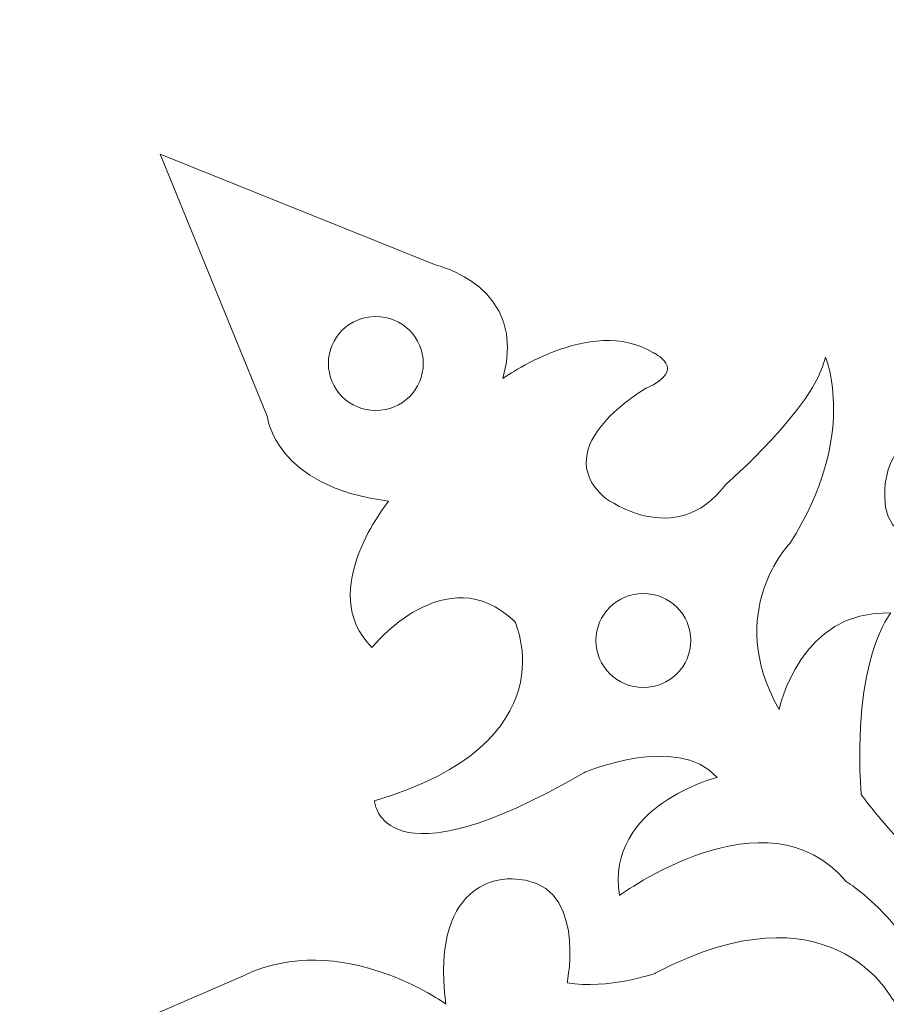
# Model space of a CAD drawing. Units: centimetres. Extents: x -10.4 to 10.5, y -13.8 to 13.1.
# Drawn here: x -8.4 to -5.3, y 7.2 to 10.7 of the extents above; entities that cross this region are included whole.
import ezdxf

# ---------------------------------------------------------------- set-up
doc = ezdxf.new("R2010")
doc.units = ezdxf.units.CM
doc.header["$MEASUREMENT"] = 0
doc.layers.add('PLAN_1', color=7, linetype='Continuous')

msp = doc.modelspace()

# ---------------------------------------------------------------- linework, layer by layer
at = {"layer": 'PLAN_1', "color": 250, "lineweight": 20}
for points, knots in [([(-4.66222, 10.67266), (-4.66222, 10.67266), (-5.00914, 9.82536), (-5.00914, 9.82536), (-5.00914, 9.82536), (-5.07683, 9.51495), (-4.9037, 9.27239), (-4.9037, 9.27239), (-4.9037, 9.27239), (-5.35589, 9.28917), (-5.31786, 8.97489), (-5.31786, 8.97489), (-5.31786, 8.97489), (-5.33477, 8.7696), (-4.95441, 8.76122), (-4.95441, 8.76122), (-4.95441, 8.76122), (-4.9206, 8.6816), (-5.02625, 8.3464), (-5.02625, 8.3464), (-5.02625, 8.3464), (-5.19108, 8.01957), (-5.11923, 7.8855), (-5.11923, 7.8855), (-5.11923, 7.8855), (-4.69239, 7.53772), (-4.78537, 7.39943), (-4.78537, 7.39943), (-4.78537, 7.39943), (-5.12768, 7.53352), (-5.40239, 7.91901), (-5.40239, 7.91901), (-5.40239, 7.91901), (-5.4362, 8.40506), (-5.29673, 8.56428), (-5.29673, 8.56428), (-5.29673, 8.56428), (-5.62214, 8.57685), (-5.69399, 8.2207), (-5.69399, 8.2207), (-5.69399, 8.2207), (-5.89262, 8.56847), (-5.65595, 8.8115), (-5.65595, 8.8115), (-5.65595, 8.8115), (-5.41084, 9.19278), (-5.52917, 9.47352), (-5.52917, 9.47352), (-5.52917, 9.47352), (-5.56721, 9.29335), (-5.88417, 9.021), (-5.88417, 9.021), (-5.88417, 9.021), (-6.06167, 8.78217), (-6.31523, 8.97489), (-6.31523, 8.97489), (-6.31523, 8.97489), (-6.52232, 9.15927), (-6.16732, 9.36249), (-6.16732, 9.36249), (-6.16732, 9.36249), (-6.01095, 9.43163), (-6.14299, 9.48978), (-6.14299, 9.48978), (-6.14299, 9.48978), (-6.36299, 9.62401), (-6.67607, 9.3975), (-6.67607, 9.3975), (-6.67607, 9.3975), (-6.58299, 9.72468), (-6.91299, 9.80019), (-6.91299, 9.80019), (-6.91299, 9.80019), (-6.91299, 9.80019), (-7.89453, 10.19447), (-7.89453, 10.19447), (-7.89453, 10.19447), (-7.89453, 10.19447), (-7.89453, 10.19447), (-7.89453, 10.19447)], [0, 0, 0, 0, 0.047619, 0.047619, 0.047619, 0.047619, 0.0952381, 0.0952381, 0.0952381, 0.0952381, 0.1428571, 0.1428571, 0.1428571, 0.1428571, 0.1904762, 0.1904762, 0.1904762, 0.1904762, 0.2380952, 0.2380952, 0.2380952, 0.2380952, 0.2857143, 0.2857143, 0.2857143, 0.2857143, 0.3333333, 0.3333333, 0.3333333, 0.3333333, 0.3809524, 0.3809524, 0.3809524, 0.3809524, 0.4285714, 0.4285714, 0.4285714, 0.4285714, 0.4761905, 0.4761905, 0.4761905, 0.4761905, 0.5238095, 0.5238095, 0.5238095, 0.5238095, 0.5714286, 0.5714286, 0.5714286, 0.5714286, 0.6190476, 0.6190476, 0.6190476, 0.6190476, 0.6666667, 0.6666667, 0.6666667, 0.6666667, 0.7142857, 0.7142857, 0.7142857, 0.7142857, 0.7619048, 0.7619048, 0.7619048, 0.7619048, 0.8095238, 0.8095238, 0.8095238, 0.8095238, 0.8571429, 0.8571429, 0.8571429, 0.8571429, 0.9047619, 0.9047619, 0.9047619, 0.9047619, 1, 1, 1, 1]), ([(-7.89453, 10.19447), (-7.89453, 10.19447), (-7.51376, 9.26328), (-7.51376, 9.26328), (-7.51376, 9.26328), (-7.51376, 9.26328), (-7.48838, 9.0116), (-7.08222, 8.96126), (-7.08222, 8.96126), (-7.08222, 8.96126), (-7.34453, 8.64246), (-7.14145, 8.44113), (-7.14145, 8.44113), (-7.14145, 8.44113), (-6.87914, 8.76831), (-6.63376, 8.53341), (-6.63376, 8.53341), (-6.63376, 8.53341), (-6.43068, 8.10554), (-7.13299, 7.89582), (-7.13299, 7.89582), (-7.13299, 7.89582), (-7.1076, 7.57703), (-6.38837, 7.99649), (-6.38837, 7.99649), (-6.38837, 7.99649), (-6.05837, 8.13909), (-5.91452, 7.97972), (-5.91452, 7.97972), (-5.91452, 7.97972), (-6.31222, 7.87904), (-6.26145, 7.56024), (-6.26145, 7.56024), (-6.26145, 7.56024), (-5.73683, 7.94615), (-5.4576, 7.61059), (-5.4576, 7.61059), (-5.4576, 7.61059), (-5.1953, 7.45958), (-5.06837, 7.0485), (-5.06837, 7.0485), (-5.06837, 7.0485), (-5.16991, 7.02333), (-5.29683, 7.1995), (-5.29683, 7.1995), (-5.29683, 7.1995), (-5.51684, 7.61059), (-6.13453, 7.28339), (-6.13453, 7.28339), (-6.13453, 7.28339), (-6.30376, 7.22468), (-6.4476, 7.24984), (-6.4476, 7.24984), (-6.4476, 7.24984), (-6.37145, 7.61898), (-6.64222, 7.61898), (-6.64222, 7.61898), (-6.64222, 7.61898), (-6.93837, 7.64415), (-6.87914, 7.17434), (-6.87914, 7.17434), (-6.87914, 7.17434), (-7.25145, 7.44279), (-7.59838, 7.27502), (-7.59838, 7.27502), (-7.59838, 7.27502), (-8.39376, 6.93105), (-8.39376, 6.93105), (-8.39376, 6.93105), (-8.39376, 6.93105), (-7.69991, 6.62904), (-7.69991, 6.62904), (-7.69991, 6.62904), (-7.69991, 6.62904), (-7.32761, 6.46125), (-6.93837, 6.67098), (-6.93837, 6.67098), (-6.93837, 6.67098), (-7.04837, 6.31024), (-6.70991, 6.2683), (-6.70991, 6.2683), (-6.70991, 6.2683), (-6.41375, 6.28507), (-6.47299, 6.6458), (-6.47299, 6.6458), (-6.47299, 6.6458), (-6.34607, 6.69614), (-6.07529, 6.55352), (-6.07529, 6.55352), (-5.80453, 6.41091), (-5.47453, 6.41091), (-5.27144, 6.72971), (-5.27144, 6.72971), (-5.27144, 6.72971), (-4.97529, 6.79682), (-5.1953, 6.61226), (-5.1953, 6.61226), (-5.1953, 6.61226), (-5.5253, 6.27669), (-5.5253, 6.27669), (-5.5253, 6.27669), (-5.5253, 6.27669), (-5.80453, 6.00822), (-6.2276, 6.31863), (-6.2276, 6.31863), (-6.2276, 6.31863), (-6.32068, 6.09213), (-6.02453, 5.94951), (-6.02453, 5.94951), (-6.02453, 5.94951), (-6.04898, 5.69827), (-6.29833, 5.83236), (-6.29833, 5.83236), (-6.29833, 5.83236), (-6.79702, 6.1927), (-7.12666, 5.99996), (-7.12666, 5.99996), (-7.12666, 5.99996), (-6.79702, 5.83236), (-6.66178, 5.61867), (-6.66178, 5.61867), (-6.66178, 5.61867), (-6.52655, 5.41755), (-6.74208, 5.26669), (-6.74208, 5.26669), (-6.74208, 5.26669), (-7.05482, 5.14519), (-7.19005, 5.50554), (-7.19005, 5.50554), (-7.19005, 5.50554), (-7.37837, 5.14412), (-7.09914, 4.90924), (-7.09914, 4.90924), (-7.09914, 4.90924), (-7.41222, 4.90924), (-7.52222, 4.64078), (-7.52222, 4.64078), (-7.52222, 4.64078), (-7.89453, 3.69279), (-7.89453, 3.69279), (-7.89453, 3.69279), (-7.89453, 3.69279), (-6.93837, 4.10386), (-6.93837, 4.10386), (-6.93837, 4.10386), (-6.93837, 4.10386), (-6.6253, 4.18775), (-6.68453, 4.47299), (-6.68453, 4.47299), (-6.68453, 4.47299), (-6.43914, 4.22971), (-6.07529, 4.43105), (-6.07529, 4.43105), (-6.07529, 4.43105), (-6.5576, 4.64917), (-6.35453, 4.94279), (-6.35453, 4.94279), (-6.35453, 4.94279), (-5.77914, 5.21126), (-5.58452, 4.38071), (-5.58452, 4.38071), (-5.58452, 4.38071), (-5.42375, 4.67434), (-5.5676, 4.92602), (-5.5676, 4.92602), (-5.5676, 4.92602), (-5.97376, 5.35387), (-5.68607, 5.69782), (-5.68607, 5.69782), (-5.68607, 5.69782), (-5.57606, 5.35387), (-5.25452, 5.31192), (-5.25452, 5.31192), (-5.25452, 5.31192), (-5.91452, 6.0334), (-4.80606, 6.47804), (-4.80606, 6.47804), (-4.80606, 6.47804), (-4.74944, 6.38754), (-4.8551, 6.31212), (-4.8551, 6.31212), (-4.8551, 6.31212), (-5.33914, 6.13407), (-5.09375, 5.63911), (-5.09375, 5.63911), (-5.09375, 5.63911), (-4.94145, 5.45454), (-5.00914, 5.13575), (-5.00914, 5.13575), (-5.00914, 5.13575), (-5.44068, 5.12735), (-5.38145, 4.85051), (-5.38145, 4.85051), (-5.38145, 4.85051), (-5.41529, 4.60722), (-4.94145, 4.64917), (-4.94145, 4.64917), (-4.94145, 4.64917), (-4.87834, 4.66332), (-4.87834, 4.66332), (-4.87834, 4.66332), (-4.87834, 4.66332), (-5.1953, 4.29682), (-4.99222, 3.92769), (-4.99222, 3.92769), (-4.99222, 3.92769), (-4.64529, 3.17266), (-4.64529, 3.17266)], [0, 0, 0, 0, 0.0188679, 0.0188679, 0.0188679, 0.0188679, 0.0377358, 0.0377358, 0.0377358, 0.0377358, 0.0566038, 0.0566038, 0.0566038, 0.0566038, 0.0754717, 0.0754717, 0.0754717, 0.0754717, 0.0943396, 0.0943396, 0.0943396, 0.0943396, 0.1132075, 0.1132075, 0.1132075, 0.1132075, 0.1320755, 0.1320755, 0.1320755, 0.1320755, 0.1509434, 0.1509434, 0.1509434, 0.1509434, 0.1698113, 0.1698113, 0.1698113, 0.1698113, 0.1886792, 0.1886792, 0.1886792, 0.1886792, 0.2075472, 0.2075472, 0.2075472, 0.2075472, 0.2264151, 0.2264151, 0.2264151, 0.2264151, 0.245283, 0.245283, 0.245283, 0.245283, 0.2641509, 0.2641509, 0.2641509, 0.2641509, 0.2830189, 0.2830189, 0.2830189, 0.2830189, 0.3018868, 0.3018868, 0.3018868, 0.3018868, 0.3207547, 0.3207547, 0.3207547, 0.3207547, 0.3396226, 0.3396226, 0.3396226, 0.3396226, 0.3584906, 0.3584906, 0.3584906, 0.3584906, 0.3773585, 0.3773585, 0.3773585, 0.3773585, 0.3962264, 0.3962264, 0.3962264, 0.3962264, 0.4150943, 0.4150943, 0.4150943, 0.4150943, 0.4339623, 0.4339623, 0.4339623, 0.4339623, 0.4528302, 0.4528302, 0.4528302, 0.4528302, 0.4716981, 0.4716981, 0.4716981, 0.4716981, 0.490566, 0.490566, 0.490566, 0.490566, 0.509434, 0.509434, 0.509434, 0.509434, 0.5283019, 0.5283019, 0.5283019, 0.5283019, 0.5471698, 0.5471698, 0.5471698, 0.5471698, 0.5660377, 0.5660377, 0.5660377, 0.5660377, 0.5849057, 0.5849057, 0.5849057, 0.5849057, 0.6037736, 0.6037736, 0.6037736, 0.6037736, 0.6226415, 0.6226415, 0.6226415, 0.6226415, 0.6415094, 0.6415094, 0.6415094, 0.6415094, 0.6603774, 0.6603774, 0.6603774, 0.6603774, 0.6792453, 0.6792453, 0.6792453, 0.6792453, 0.6981132, 0.6981132, 0.6981132, 0.6981132, 0.7169811, 0.7169811, 0.7169811, 0.7169811, 0.7358491, 0.7358491, 0.7358491, 0.7358491, 0.754717, 0.754717, 0.754717, 0.754717, 0.7735849, 0.7735849, 0.7735849, 0.7735849, 0.7924528, 0.7924528, 0.7924528, 0.7924528, 0.8113208, 0.8113208, 0.8113208, 0.8113208, 0.8301887, 0.8301887, 0.8301887, 0.8301887, 0.8490566, 0.8490566, 0.8490566, 0.8490566, 0.8679245, 0.8679245, 0.8679245, 0.8679245, 0.8867925, 0.8867925, 0.8867925, 0.8867925, 0.9056604, 0.9056604, 0.9056604, 0.9056604, 0.9245283, 0.9245283, 0.9245283, 0.9245283, 0.9433962, 0.9433962, 0.9433962, 0.9433962, 0.9622642, 0.9622642, 0.9622642, 0.9622642, 1, 1, 1, 1]), ([(-6.95922, 9.45082), (-6.95922, 9.54315), (-7.03472, 9.618), (-7.12784, 9.618), (-7.12784, 9.618), (-7.22097, 9.61801), (-7.29647, 9.54315), (-7.29647, 9.45082), (-7.29647, 9.45082), (-7.29647, 9.3585), (-7.22097, 9.28365), (-7.12784, 9.28365), (-7.12784, 9.28365), (-7.03472, 9.28364), (-6.95922, 9.35849), (-6.95922, 9.45082)], [0, 0, 0, 0, 0.2, 0.2, 0.2, 0.2, 0.4, 0.4, 0.4, 0.4, 0.6, 0.6, 0.6, 0.6, 1, 1, 1, 1]), ([(-6.95922, 9.45082), (-6.95922, 9.54315), (-7.03472, 9.618), (-7.12784, 9.618), (-7.12784, 9.618), (-7.22097, 9.61801), (-7.29647, 9.54315), (-7.29647, 9.45082), (-7.29647, 9.45082), (-7.29647, 9.3585), (-7.22097, 9.28365), (-7.12784, 9.28364), (-7.12784, 9.28364), (-7.03472, 9.28364), (-6.95922, 9.35849), (-6.95922, 9.45082)], [0, 0, 0, 0, 0.2, 0.2, 0.2, 0.2, 0.4, 0.4, 0.4, 0.4, 0.6, 0.6, 0.6, 0.6, 1, 1, 1, 1]), ([(-6.95922, 9.45082), (-6.95922, 9.54315), (-7.03472, 9.618), (-7.12784, 9.618), (-7.12784, 9.618), (-7.22097, 9.618), (-7.29647, 9.54315), (-7.29647, 9.45082), (-7.29647, 9.45082), (-7.29647, 9.3585), (-7.22097, 9.28365), (-7.12784, 9.28364), (-7.12784, 9.28364), (-7.03472, 9.28364), (-6.95922, 9.35849), (-6.95922, 9.45082)], [0, 0, 0, 0, 0.2, 0.2, 0.2, 0.2, 0.4, 0.4, 0.4, 0.4, 0.6, 0.6, 0.6, 0.6, 1, 1, 1, 1]), ([(-6.95922, 9.45082), (-6.95922, 9.54315), (-7.03472, 9.618), (-7.12784, 9.618), (-7.12784, 9.618), (-7.22097, 9.618), (-7.29647, 9.54315), (-7.29647, 9.45082), (-7.29647, 9.45082), (-7.29647, 9.3585), (-7.22097, 9.28365), (-7.12784, 9.28364), (-7.12784, 9.28364), (-7.03472, 9.28364), (-6.95922, 9.35849), (-6.95922, 9.45082)], [0, 0, 0, 0, 0.2, 0.2, 0.2, 0.2, 0.4, 0.4, 0.4, 0.4, 0.6, 0.6, 0.6, 0.6, 1, 1, 1, 1]), ([(-6.95922, 9.45082), (-6.95922, 9.54315), (-7.03472, 9.618), (-7.12784, 9.618), (-7.12784, 9.618), (-7.22097, 9.618), (-7.29647, 9.54315), (-7.29647, 9.45082), (-7.29647, 9.45082), (-7.29647, 9.3585), (-7.22097, 9.28364), (-7.12784, 9.28364), (-7.12784, 9.28364), (-7.03472, 9.28364), (-6.95922, 9.35849), (-6.95922, 9.45082)], [0, 0, 0, 0, 0.2, 0.2, 0.2, 0.2, 0.4, 0.4, 0.4, 0.4, 0.6, 0.6, 0.6, 0.6, 1, 1, 1, 1]), ([(-6.95922, 9.45082), (-6.95922, 9.54315), (-7.03472, 9.618), (-7.12784, 9.618), (-7.12784, 9.618), (-7.22097, 9.618), (-7.29647, 9.54315), (-7.29647, 9.45082), (-7.29647, 9.45082), (-7.29647, 9.3585), (-7.22097, 9.28364), (-7.12784, 9.28364), (-7.12784, 9.28364), (-7.03472, 9.28364), (-6.95922, 9.35849), (-6.95922, 9.45082)], [0, 0, 0, 0, 0.2, 0.2, 0.2, 0.2, 0.4, 0.4, 0.4, 0.4, 0.6, 0.6, 0.6, 0.6, 1, 1, 1, 1]), ([(-6.95922, 9.45082), (-6.95922, 9.54315), (-7.03472, 9.618), (-7.12784, 9.618), (-7.12784, 9.618), (-7.22097, 9.618), (-7.29647, 9.54315), (-7.29647, 9.45082), (-7.29647, 9.45082), (-7.29647, 9.3585), (-7.22097, 9.28364), (-7.12784, 9.28364), (-7.12784, 9.28364), (-7.03472, 9.28364), (-6.95922, 9.35849), (-6.95922, 9.45082)], [0, 0, 0, 0, 0.2, 0.2, 0.2, 0.2, 0.4, 0.4, 0.4, 0.4, 0.6, 0.6, 0.6, 0.6, 1, 1, 1, 1]), ([(-6.95922, 9.45082), (-6.95922, 9.54315), (-7.03472, 9.618), (-7.12784, 9.618), (-7.12784, 9.618), (-7.22097, 9.618), (-7.29647, 9.54315), (-7.29647, 9.45082), (-7.29647, 9.45082), (-7.29647, 9.35849), (-7.22097, 9.28364), (-7.12784, 9.28364), (-7.12784, 9.28364), (-7.03472, 9.28364), (-6.95922, 9.35849), (-6.95922, 9.45082)], [0, 0, 0, 0, 0.2, 0.2, 0.2, 0.2, 0.4, 0.4, 0.4, 0.4, 0.6, 0.6, 0.6, 0.6, 1, 1, 1, 1]), ([(-6.95922, 9.45082), (-6.95922, 9.54315), (-7.03472, 9.618), (-7.12784, 9.618), (-7.12784, 9.618), (-7.22097, 9.618), (-7.29647, 9.54315), (-7.29647, 9.45082), (-7.29647, 9.45082), (-7.29647, 9.35849), (-7.22097, 9.28364), (-7.12784, 9.28364), (-7.12784, 9.28364), (-7.03472, 9.28364), (-6.95922, 9.35849), (-6.95922, 9.45082)], [0, 0, 0, 0, 0.2, 0.2, 0.2, 0.2, 0.4, 0.4, 0.4, 0.4, 0.6, 0.6, 0.6, 0.6, 1, 1, 1, 1]), ([(-6.95922, 9.45082), (-6.95922, 9.54315), (-7.03472, 9.618), (-7.12784, 9.618), (-7.12784, 9.618), (-7.22097, 9.618), (-7.29647, 9.54315), (-7.29647, 9.45082), (-7.29647, 9.45082), (-7.29647, 9.35849), (-7.22097, 9.28364), (-7.12784, 9.28364), (-7.12784, 9.28364), (-7.03472, 9.28364), (-6.95922, 9.35849), (-6.95922, 9.45082)], [0, 0, 0, 0, 0.2, 0.2, 0.2, 0.2, 0.4, 0.4, 0.4, 0.4, 0.6, 0.6, 0.6, 0.6, 1, 1, 1, 1]), ([(-6.95922, 9.45082), (-6.95922, 9.54315), (-7.03472, 9.618), (-7.12784, 9.618), (-7.12784, 9.618), (-7.22097, 9.618), (-7.29647, 9.54315), (-7.29647, 9.45082), (-7.29647, 9.45082), (-7.29647, 9.35849), (-7.22097, 9.28364), (-7.12784, 9.28364), (-7.12784, 9.28364), (-7.03472, 9.28364), (-6.95922, 9.35849), (-6.95922, 9.45082)], [0, 0, 0, 0, 0.2, 0.2, 0.2, 0.2, 0.4, 0.4, 0.4, 0.4, 0.6, 0.6, 0.6, 0.6, 1, 1, 1, 1]), ([(-6.95922, 9.45082), (-6.95922, 9.54315), (-7.03472, 9.618), (-7.12784, 9.618), (-7.12784, 9.618), (-7.22097, 9.618), (-7.29647, 9.54315), (-7.29647, 9.45082), (-7.29647, 9.45082), (-7.29647, 9.35849), (-7.22097, 9.28364), (-7.12784, 9.28364), (-7.12784, 9.28364), (-7.03472, 9.28364), (-6.95922, 9.35849), (-6.95922, 9.45082)], [0, 0, 0, 0, 0.2, 0.2, 0.2, 0.2, 0.4, 0.4, 0.4, 0.4, 0.6, 0.6, 0.6, 0.6, 1, 1, 1, 1]), ([(-6.95922, 9.45082), (-6.95922, 9.54315), (-7.03472, 9.618), (-7.12784, 9.618), (-7.12784, 9.618), (-7.22097, 9.618), (-7.29647, 9.54315), (-7.29647, 9.45082), (-7.29647, 9.45082), (-7.29647, 9.35849), (-7.22097, 9.28364), (-7.12784, 9.28364), (-7.12784, 9.28364), (-7.03472, 9.28364), (-6.95922, 9.35849), (-6.95922, 9.45082)], [0, 0, 0, 0, 0.2, 0.2, 0.2, 0.2, 0.4, 0.4, 0.4, 0.4, 0.6, 0.6, 0.6, 0.6, 1, 1, 1, 1]), ([(-6.95922, 9.45082), (-6.95922, 9.54315), (-7.03472, 9.618), (-7.12784, 9.618), (-7.12784, 9.618), (-7.22097, 9.618), (-7.29647, 9.54315), (-7.29647, 9.45082), (-7.29647, 9.45082), (-7.29647, 9.35849), (-7.22097, 9.28364), (-7.12784, 9.28364), (-7.12784, 9.28364), (-7.03472, 9.28364), (-6.95922, 9.35849), (-6.95922, 9.45082)], [0, 0, 0, 0, 0.2, 0.2, 0.2, 0.2, 0.4, 0.4, 0.4, 0.4, 0.6, 0.6, 0.6, 0.6, 1, 1, 1, 1]), ([(-6.95922, 9.45082), (-6.95922, 9.54315), (-7.03472, 9.618), (-7.12784, 9.618), (-7.12784, 9.618), (-7.22097, 9.618), (-7.29647, 9.54315), (-7.29647, 9.45082), (-7.29647, 9.45082), (-7.29647, 9.35849), (-7.22097, 9.28364), (-7.12784, 9.28364), (-7.12784, 9.28364), (-7.03472, 9.28364), (-6.95922, 9.35849), (-6.95922, 9.45082)], [0, 0, 0, 0, 0.2, 0.2, 0.2, 0.2, 0.4, 0.4, 0.4, 0.4, 0.6, 0.6, 0.6, 0.6, 1, 1, 1, 1]), ([(-6.95922, 9.45082), (-6.95922, 9.54315), (-7.03472, 9.618), (-7.12784, 9.618), (-7.12784, 9.618), (-7.22097, 9.618), (-7.29647, 9.54315), (-7.29647, 9.45082), (-7.29647, 9.45082), (-7.29647, 9.35849), (-7.22097, 9.28364), (-7.12784, 9.28364), (-7.12784, 9.28364), (-7.03472, 9.28364), (-6.95922, 9.35849), (-6.95922, 9.45082)], [0, 0, 0, 0, 0.2, 0.2, 0.2, 0.2, 0.4, 0.4, 0.4, 0.4, 0.6, 0.6, 0.6, 0.6, 1, 1, 1, 1]), ([(-6.95922, 9.45082), (-6.95922, 9.54315), (-7.03472, 9.618), (-7.12784, 9.618), (-7.12784, 9.618), (-7.22097, 9.618), (-7.29647, 9.54315), (-7.29647, 9.45082), (-7.29647, 9.45082), (-7.29647, 9.35849), (-7.22097, 9.28364), (-7.12784, 9.28364), (-7.12784, 9.28364), (-7.03472, 9.28364), (-6.95922, 9.35849), (-6.95922, 9.45082)], [0, 0, 0, 0, 0.2, 0.2, 0.2, 0.2, 0.4, 0.4, 0.4, 0.4, 0.6, 0.6, 0.6, 0.6, 1, 1, 1, 1]), ([(-6.95922, 9.45082), (-6.95922, 9.54315), (-7.03472, 9.618), (-7.12784, 9.618), (-7.12784, 9.618), (-7.22097, 9.618), (-7.29647, 9.54315), (-7.29647, 9.45082), (-7.29647, 9.45082), (-7.29647, 9.35849), (-7.22097, 9.28364), (-7.12784, 9.28364), (-7.12784, 9.28364), (-7.03472, 9.28364), (-6.95922, 9.35849), (-6.95922, 9.45082)], [0, 0, 0, 0, 0.2, 0.2, 0.2, 0.2, 0.4, 0.4, 0.4, 0.4, 0.6, 0.6, 0.6, 0.6, 1, 1, 1, 1]), ([(-6.95922, 9.45082), (-6.95922, 9.54315), (-7.03472, 9.618), (-7.12784, 9.618), (-7.12784, 9.618), (-7.22097, 9.618), (-7.29647, 9.54315), (-7.29647, 9.45082), (-7.29647, 9.45082), (-7.29647, 9.35849), (-7.22097, 9.28364), (-7.12784, 9.28364), (-7.12784, 9.28364), (-7.03472, 9.28364), (-6.95922, 9.35849), (-6.95922, 9.45082)], [0, 0, 0, 0, 0.2, 0.2, 0.2, 0.2, 0.4, 0.4, 0.4, 0.4, 0.6, 0.6, 0.6, 0.6, 1, 1, 1, 1]), ([(-6.95922, 9.45082), (-6.95922, 9.54315), (-7.03472, 9.618), (-7.12784, 9.618), (-7.12784, 9.618), (-7.22097, 9.618), (-7.29647, 9.54315), (-7.29647, 9.45082), (-7.29647, 9.45082), (-7.29647, 9.35849), (-7.22097, 9.28364), (-7.12784, 9.28364), (-7.12784, 9.28364), (-7.03472, 9.28364), (-6.95922, 9.35849), (-6.95922, 9.45082)], [0, 0, 0, 0, 0.2, 0.2, 0.2, 0.2, 0.4, 0.4, 0.4, 0.4, 0.6, 0.6, 0.6, 0.6, 1, 1, 1, 1]), ([(-6.95922, 9.45082), (-6.95922, 9.54315), (-7.03472, 9.618), (-7.12784, 9.618), (-7.12784, 9.618), (-7.22097, 9.618), (-7.29647, 9.54315), (-7.29647, 9.45082), (-7.29647, 9.45082), (-7.29647, 9.35849), (-7.22097, 9.28364), (-7.12784, 9.28364), (-7.12784, 9.28364), (-7.03472, 9.28364), (-6.95922, 9.35849), (-6.95922, 9.45082)], [0, 0, 0, 0, 0.2, 0.2, 0.2, 0.2, 0.4, 0.4, 0.4, 0.4, 0.6, 0.6, 0.6, 0.6, 1, 1, 1, 1]), ([(-6.00821, 8.46628), (-6.00821, 8.55861), (-6.08371, 8.63345), (-6.17684, 8.63345), (-6.17684, 8.63345), (-6.26996, 8.63347), (-6.34546, 8.55862), (-6.34546, 8.46628), (-6.34546, 8.46628), (-6.34546, 8.37396), (-6.26996, 8.29911), (-6.17684, 8.29911), (-6.17684, 8.29911), (-6.08371, 8.2991), (-6.00821, 8.37395), (-6.00821, 8.46628)], [0, 0, 0, 0, 0.2, 0.2, 0.2, 0.2, 0.4, 0.4, 0.4, 0.4, 0.6, 0.6, 0.6, 0.6, 1, 1, 1, 1]), ([(-6.00821, 8.46627), (-6.00821, 8.55861), (-6.08371, 8.63345), (-6.17684, 8.63345), (-6.17684, 8.63345), (-6.26996, 8.63347), (-6.34546, 8.55862), (-6.34546, 8.46628), (-6.34546, 8.46628), (-6.34546, 8.37396), (-6.26996, 8.29911), (-6.17684, 8.2991), (-6.17684, 8.2991), (-6.08371, 8.2991), (-6.00821, 8.37395), (-6.00821, 8.46627)], [0, 0, 0, 0, 0.2, 0.2, 0.2, 0.2, 0.4, 0.4, 0.4, 0.4, 0.6, 0.6, 0.6, 0.6, 1, 1, 1, 1]), ([(-6.00821, 8.46627), (-6.00821, 8.55861), (-6.08371, 8.63345), (-6.17684, 8.63345), (-6.17684, 8.63345), (-6.26996, 8.63345), (-6.34546, 8.55862), (-6.34546, 8.46628), (-6.34546, 8.46628), (-6.34546, 8.37396), (-6.26996, 8.29911), (-6.17684, 8.2991), (-6.17684, 8.2991), (-6.08371, 8.2991), (-6.00821, 8.37395), (-6.00821, 8.46627)], [0, 0, 0, 0, 0.2, 0.2, 0.2, 0.2, 0.4, 0.4, 0.4, 0.4, 0.6, 0.6, 0.6, 0.6, 1, 1, 1, 1]), ([(-6.00821, 8.46627), (-6.00821, 8.55861), (-6.08371, 8.63345), (-6.17684, 8.63345), (-6.17684, 8.63345), (-6.26996, 8.63345), (-6.34546, 8.55861), (-6.34546, 8.46628), (-6.34546, 8.46628), (-6.34546, 8.37396), (-6.26996, 8.29911), (-6.17684, 8.2991), (-6.17684, 8.2991), (-6.08371, 8.2991), (-6.00821, 8.37395), (-6.00821, 8.46627)], [0, 0, 0, 0, 0.2, 0.2, 0.2, 0.2, 0.4, 0.4, 0.4, 0.4, 0.6, 0.6, 0.6, 0.6, 1, 1, 1, 1]), ([(-6.00821, 8.46627), (-6.00821, 8.55861), (-6.08371, 8.63345), (-6.17684, 8.63345), (-6.17684, 8.63345), (-6.26996, 8.63345), (-6.34546, 8.55861), (-6.34546, 8.46628), (-6.34546, 8.46628), (-6.34546, 8.37396), (-6.26996, 8.2991), (-6.17684, 8.2991), (-6.17684, 8.2991), (-6.08371, 8.2991), (-6.00821, 8.37395), (-6.00821, 8.46627)], [0, 0, 0, 0, 0.2, 0.2, 0.2, 0.2, 0.4, 0.4, 0.4, 0.4, 0.6, 0.6, 0.6, 0.6, 1, 1, 1, 1]), ([(-6.00821, 8.46627), (-6.00821, 8.55861), (-6.08371, 8.63345), (-6.17684, 8.63345), (-6.17684, 8.63345), (-6.26996, 8.63345), (-6.34546, 8.55861), (-6.34546, 8.46627), (-6.34546, 8.46627), (-6.34546, 8.37396), (-6.26996, 8.2991), (-6.17684, 8.2991), (-6.17684, 8.2991), (-6.08371, 8.2991), (-6.00821, 8.37395), (-6.00821, 8.46627)], [0, 0, 0, 0, 0.2, 0.2, 0.2, 0.2, 0.4, 0.4, 0.4, 0.4, 0.6, 0.6, 0.6, 0.6, 1, 1, 1, 1]), ([(-6.00821, 8.46627), (-6.00821, 8.55861), (-6.08371, 8.63345), (-6.17684, 8.63345), (-6.17684, 8.63345), (-6.26996, 8.63345), (-6.34546, 8.55861), (-6.34546, 8.46627), (-6.34546, 8.46627), (-6.34546, 8.37396), (-6.26996, 8.2991), (-6.17684, 8.2991), (-6.17684, 8.2991), (-6.08371, 8.2991), (-6.00821, 8.37395), (-6.00821, 8.46627)], [0, 0, 0, 0, 0.2, 0.2, 0.2, 0.2, 0.4, 0.4, 0.4, 0.4, 0.6, 0.6, 0.6, 0.6, 1, 1, 1, 1]), ([(-6.00821, 8.46627), (-6.00821, 8.55861), (-6.08371, 8.63345), (-6.17684, 8.63345), (-6.17684, 8.63345), (-6.26996, 8.63345), (-6.34546, 8.55861), (-6.34546, 8.46627), (-6.34546, 8.46627), (-6.34546, 8.37395), (-6.26996, 8.2991), (-6.17684, 8.2991), (-6.17684, 8.2991), (-6.08371, 8.2991), (-6.00821, 8.37395), (-6.00821, 8.46627)], [0, 0, 0, 0, 0.2, 0.2, 0.2, 0.2, 0.4, 0.4, 0.4, 0.4, 0.6, 0.6, 0.6, 0.6, 1, 1, 1, 1]), ([(-6.00821, 8.46627), (-6.00821, 8.55861), (-6.08371, 8.63345), (-6.17684, 8.63345), (-6.17684, 8.63345), (-6.26996, 8.63345), (-6.34546, 8.55861), (-6.34546, 8.46627), (-6.34546, 8.46627), (-6.34546, 8.37395), (-6.26996, 8.2991), (-6.17684, 8.2991), (-6.17684, 8.2991), (-6.08371, 8.2991), (-6.00821, 8.37395), (-6.00821, 8.46627)], [0, 0, 0, 0, 0.2, 0.2, 0.2, 0.2, 0.4, 0.4, 0.4, 0.4, 0.6, 0.6, 0.6, 0.6, 1, 1, 1, 1]), ([(-6.00821, 8.46627), (-6.00821, 8.55861), (-6.08371, 8.63345), (-6.17684, 8.63345), (-6.17684, 8.63345), (-6.26996, 8.63345), (-6.34546, 8.55861), (-6.34546, 8.46627), (-6.34546, 8.46627), (-6.34546, 8.37395), (-6.26996, 8.2991), (-6.17684, 8.2991), (-6.17684, 8.2991), (-6.08371, 8.2991), (-6.00821, 8.37395), (-6.00821, 8.46627)], [0, 0, 0, 0, 0.2, 0.2, 0.2, 0.2, 0.4, 0.4, 0.4, 0.4, 0.6, 0.6, 0.6, 0.6, 1, 1, 1, 1]), ([(-6.00821, 8.46627), (-6.00821, 8.55861), (-6.08371, 8.63345), (-6.17684, 8.63345), (-6.17684, 8.63345), (-6.26996, 8.63345), (-6.34546, 8.55861), (-6.34546, 8.46627), (-6.34546, 8.46627), (-6.34546, 8.37395), (-6.26996, 8.2991), (-6.17684, 8.2991), (-6.17684, 8.2991), (-6.08371, 8.2991), (-6.00821, 8.37395), (-6.00821, 8.46627)], [0, 0, 0, 0, 0.2, 0.2, 0.2, 0.2, 0.4, 0.4, 0.4, 0.4, 0.6, 0.6, 0.6, 0.6, 1, 1, 1, 1]), ([(-6.00821, 8.46627), (-6.00821, 8.55861), (-6.08371, 8.63345), (-6.17684, 8.63345), (-6.17684, 8.63345), (-6.26996, 8.63345), (-6.34546, 8.55861), (-6.34546, 8.46627), (-6.34546, 8.46627), (-6.34546, 8.37395), (-6.26996, 8.2991), (-6.17684, 8.2991), (-6.17684, 8.2991), (-6.08371, 8.2991), (-6.00821, 8.37395), (-6.00821, 8.46627)], [0, 0, 0, 0, 0.2, 0.2, 0.2, 0.2, 0.4, 0.4, 0.4, 0.4, 0.6, 0.6, 0.6, 0.6, 1, 1, 1, 1]), ([(-6.00821, 8.46627), (-6.00821, 8.55861), (-6.08371, 8.63345), (-6.17684, 8.63345), (-6.17684, 8.63345), (-6.26996, 8.63345), (-6.34546, 8.55861), (-6.34546, 8.46627), (-6.34546, 8.46627), (-6.34546, 8.37395), (-6.26996, 8.2991), (-6.17684, 8.2991), (-6.17684, 8.2991), (-6.08371, 8.2991), (-6.00821, 8.37395), (-6.00821, 8.46627)], [0, 0, 0, 0, 0.2, 0.2, 0.2, 0.2, 0.4, 0.4, 0.4, 0.4, 0.6, 0.6, 0.6, 0.6, 1, 1, 1, 1]), ([(-6.00821, 8.46627), (-6.00821, 8.55861), (-6.08371, 8.63345), (-6.17684, 8.63345), (-6.17684, 8.63345), (-6.26996, 8.63345), (-6.34546, 8.55861), (-6.34546, 8.46627), (-6.34546, 8.46627), (-6.34546, 8.37395), (-6.26996, 8.2991), (-6.17684, 8.2991), (-6.17684, 8.2991), (-6.08371, 8.2991), (-6.00821, 8.37395), (-6.00821, 8.46627)], [0, 0, 0, 0, 0.2, 0.2, 0.2, 0.2, 0.4, 0.4, 0.4, 0.4, 0.6, 0.6, 0.6, 0.6, 1, 1, 1, 1]), ([(-6.00821, 8.46627), (-6.00821, 8.55861), (-6.08371, 8.63345), (-6.17684, 8.63345), (-6.17684, 8.63345), (-6.26996, 8.63345), (-6.34546, 8.55861), (-6.34546, 8.46627), (-6.34546, 8.46627), (-6.34546, 8.37395), (-6.26996, 8.2991), (-6.17684, 8.2991), (-6.17684, 8.2991), (-6.08371, 8.2991), (-6.00821, 8.37395), (-6.00821, 8.46627)], [0, 0, 0, 0, 0.2, 0.2, 0.2, 0.2, 0.4, 0.4, 0.4, 0.4, 0.6, 0.6, 0.6, 0.6, 1, 1, 1, 1]), ([(-6.00821, 8.46627), (-6.00821, 8.55861), (-6.08371, 8.63345), (-6.17684, 8.63345), (-6.17684, 8.63345), (-6.26996, 8.63345), (-6.34546, 8.55861), (-6.34546, 8.46627), (-6.34546, 8.46627), (-6.34546, 8.37395), (-6.26996, 8.2991), (-6.17684, 8.2991), (-6.17684, 8.2991), (-6.08371, 8.2991), (-6.00821, 8.37395), (-6.00821, 8.46627)], [0, 0, 0, 0, 0.2, 0.2, 0.2, 0.2, 0.4, 0.4, 0.4, 0.4, 0.6, 0.6, 0.6, 0.6, 1, 1, 1, 1]), ([(-6.00821, 8.46627), (-6.00821, 8.55861), (-6.08371, 8.63345), (-6.17684, 8.63345), (-6.17684, 8.63345), (-6.26996, 8.63345), (-6.34546, 8.55861), (-6.34546, 8.46627), (-6.34546, 8.46627), (-6.34546, 8.37395), (-6.26996, 8.2991), (-6.17684, 8.2991), (-6.17684, 8.2991), (-6.08371, 8.2991), (-6.00821, 8.37395), (-6.00821, 8.46627)], [0, 0, 0, 0, 0.2, 0.2, 0.2, 0.2, 0.4, 0.4, 0.4, 0.4, 0.6, 0.6, 0.6, 0.6, 1, 1, 1, 1]), ([(-6.00821, 8.46627), (-6.00821, 8.55861), (-6.08371, 8.63345), (-6.17684, 8.63345), (-6.17684, 8.63345), (-6.26996, 8.63345), (-6.34546, 8.55861), (-6.34546, 8.46627), (-6.34546, 8.46627), (-6.34546, 8.37395), (-6.26996, 8.2991), (-6.17684, 8.2991), (-6.17684, 8.2991), (-6.08371, 8.2991), (-6.00821, 8.37395), (-6.00821, 8.46627)], [0, 0, 0, 0, 0.2, 0.2, 0.2, 0.2, 0.4, 0.4, 0.4, 0.4, 0.6, 0.6, 0.6, 0.6, 1, 1, 1, 1]), ([(-6.00821, 8.46627), (-6.00821, 8.55861), (-6.08371, 8.63345), (-6.17684, 8.63345), (-6.17684, 8.63345), (-6.26996, 8.63345), (-6.34546, 8.55861), (-6.34546, 8.46627), (-6.34546, 8.46627), (-6.34546, 8.37395), (-6.26996, 8.2991), (-6.17684, 8.2991), (-6.17684, 8.2991), (-6.08371, 8.2991), (-6.00821, 8.37395), (-6.00821, 8.46627)], [0, 0, 0, 0, 0.2, 0.2, 0.2, 0.2, 0.4, 0.4, 0.4, 0.4, 0.6, 0.6, 0.6, 0.6, 1, 1, 1, 1]), ([(-6.00821, 8.46627), (-6.00821, 8.55861), (-6.08371, 8.63345), (-6.17684, 8.63345), (-6.17684, 8.63345), (-6.26996, 8.63345), (-6.34546, 8.55861), (-6.34546, 8.46627), (-6.34546, 8.46627), (-6.34546, 8.37395), (-6.26996, 8.2991), (-6.17684, 8.2991), (-6.17684, 8.2991), (-6.08371, 8.2991), (-6.00821, 8.37395), (-6.00821, 8.46627)], [0, 0, 0, 0, 0.2, 0.2, 0.2, 0.2, 0.4, 0.4, 0.4, 0.4, 0.6, 0.6, 0.6, 0.6, 1, 1, 1, 1]), ([(-6.00821, 8.46627), (-6.00821, 8.55861), (-6.08371, 8.63345), (-6.17684, 8.63345), (-6.17684, 8.63345), (-6.26996, 8.63345), (-6.34546, 8.55861), (-6.34546, 8.46627), (-6.34546, 8.46627), (-6.34546, 8.37395), (-6.26996, 8.2991), (-6.17684, 8.2991), (-6.17684, 8.2991), (-6.08371, 8.2991), (-6.00821, 8.37395), (-6.00821, 8.46627)], [0, 0, 0, 0, 0.2, 0.2, 0.2, 0.2, 0.4, 0.4, 0.4, 0.4, 0.6, 0.6, 0.6, 0.6, 1, 1, 1, 1])]:
    msp.add_open_spline(points, degree=3, knots=knots, dxfattribs=at)
for points in [[(-7.12784, 9.618), (-7.12784, 9.618), (-7.12784, 9.618), (-7.12784, 9.618)], [(-7.29647, 9.45082), (-7.29647, 9.45082), (-7.29647, 9.45082), (-7.29647, 9.45082)], [(-6.95922, 9.45082), (-6.95922, 9.45082), (-6.95922, 9.45082), (-6.95922, 9.45082)], [(-6.95922, 9.45082), (-6.95922, 9.45082), (-6.95922, 9.45082), (-6.95922, 9.45082)], [(-7.12784, 9.28365), (-7.12784, 9.28365), (-7.12784, 9.28364), (-7.12784, 9.28364)], [(-6.17684, 8.63345), (-6.17684, 8.63345), (-6.17684, 8.63345), (-6.17684, 8.63345)], [(-6.34546, 8.46628), (-6.34546, 8.46628), (-6.34546, 8.46627), (-6.34546, 8.46627)], [(-6.00821, 8.46628), (-6.00821, 8.46628), (-6.00821, 8.46627), (-6.00821, 8.46627)], [(-6.00821, 8.46628), (-6.00821, 8.46628), (-6.00821, 8.46627), (-6.00821, 8.46627)], [(-6.17684, 8.29911), (-6.17684, 8.29911), (-6.17684, 8.2991), (-6.17684, 8.2991)]]:
    msp.add_open_spline(points, degree=3, dxfattribs=at)

doc.saveas('drawing.dxf')
